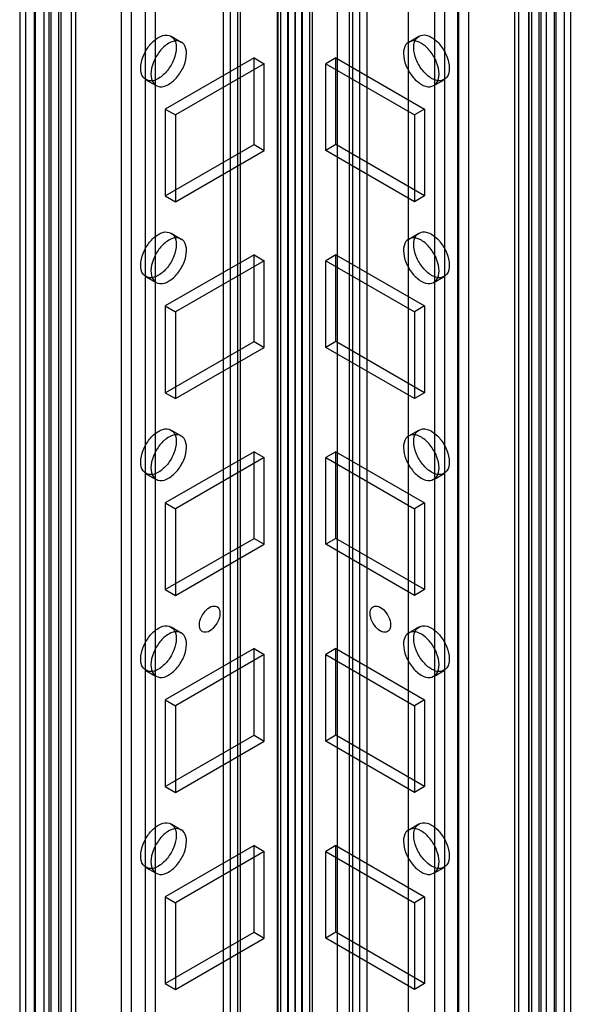
# Model space of a CAD drawing. Units: millimetres. Extents: x 470 to 1600, y 222 to 2667.
# Drawn here: x 1148 to 1205, y 1518 to 1620 of the extents above; entities that cross this region are included whole.
import ezdxf

# ---------------------------------------------------------------- set-up
doc = ezdxf.new("R2010")
doc.units = ezdxf.units.MM
doc.header["$LTSCALE"] = 187.898377
doc.layers.get('0').update_dxf_attribs({"linetype": 'CONTINUOUS'})

msp = doc.modelspace()

# ---------------------------------------------------------------- linework, layer by layer
at = {"color": 7, "linetype": 'Continuous'}
for p, q in [((1175.59, 238.49), (1175.59, 2023.2)), ((1177.07, 2023.2), (1177.07, 238.49)), ((1174.53, 246.9), (1174.53, 2022.59)), ((1174.82, 2022.19), (1174.82, 239.51)), ((1176.32, 2022.18), (1176.32, 239.51)), ((1176.33, 2022.18), (1176.33, 239.51)), ((1177.83, 2022.18), (1177.83, 239.5)), ((1178.11, 2022.58), (1178.11, 246.89)), ((1176.33, 242.85), (1176.33, 2018.54)), ((1174.55, 2014.8), (1174.55, 239.11)), ((1178.13, 239.11), (1178.13, 2014.79)), ((1175.62, 2013.89), (1175.62, 231.98)), ((1177.04, 231.98), (1177.04, 2013.89)), ((1169.61, 2011.95), (1169.61, 234.22)), ((1183.05, 234.22), (1183.05, 2011.95)), ((1168.88, 2010.93), (1168.88, 235.24)), ((1170.38, 2010.93), (1170.38, 235.24)), ((1170.67, 234.84), (1170.67, 2011.34)), ((1181.99, 234.84), (1181.99, 2011.34)), ((1182.28, 2010.93), (1182.28, 235.24)), ((1183.78, 2010.93), (1183.78, 235.24)), ((1158.33, 2010.61), (1158.33, 275.95)), ((1159.39, 275.33), (1159.39, 2009.99)), ((1160.81, 2009.99), (1160.81, 275.33)), ((1161.87, 275.95), (1161.87, 2010.61)), ((1190.79, 2010.61), (1190.79, 275.95)), ((1191.85, 275.33), (1191.85, 2009.99)), ((1193.26, 2009.99), (1193.26, 275.33)), ((1194.32, 275.95), (1194.32, 2010.61)), ((1180.71, 2009.08), (1180.71, 245.1)), ((1148.4, 2006.14), (1148.4, 269.84)), ((1151.05, 2005.82), (1151.05, 269.7)), ((1188.07, 240.86), (1188.07, 2006.46)), ((1201.61, 269.7), (1201.61, 2005.82)), ((1204.26, 269.84), (1204.26, 2006.14)), ((1147.81, 2005.32), (1147.81, 270.66)), ((1149.31, 2005.32), (1149.31, 270.66)), ((1149.46, 270.46), (1149.46, 2005.52)), ((1150.32, 2005.38), (1150.32, 270.72)), ((1151.82, 2005.38), (1151.82, 270.72)), ((1152.11, 270.31), (1152.11, 2005.21)), ((1193.16, 2004.99), (1193.16, 242.33)), ((1200.55, 270.31), (1200.55, 2005.21)), ((1200.84, 2005.38), (1200.84, 270.72)), ((1202.34, 2005.38), (1202.34, 270.72)), ((1203.2, 270.46), (1203.2, 2005.52)), ((1203.35, 2005.32), (1203.35, 270.66)), ((1204.85, 2005.32), (1204.85, 270.66)), ((1152.07, 2003.77), (1152.06, 269.12)), ((1153.14, 2004.38), (1153.14, 269.72)), ((1153.6, 2003.73), (1153.6, 269.07)), ((1199.05, 2003.73), (1199.05, 269.07)), ((1199.52, 269.72), (1199.52, 2004.38)), ((1200.58, 269.11), (1200.58, 2003.77)), ((1150.87, 268.41), (1150.87, 2003.07)), ((1201.78, 2003.07), (1201.78, 268.41)), ((1174.56, 294.54), (1174.56, 1977.35)), ((1178.1, 1977.35), (1178.1, 294.54)), ((1163.49, 1618.51), (1164.55, 1617.89)), ((1188.11, 1617.89), (1189.17, 1618.51)), ((1172.09, 1616.26), (1162.89, 1610.95)), ((1172.09, 1607.27), (1172.09, 1616.26)), ((1172.09, 1616.26), (1173.15, 1615.64)), ((1180.57, 1616.26), (1179.51, 1615.64)), ((1180.57, 1607.27), (1180.57, 1616.26)), ((1180.57, 1616.26), (1189.76, 1610.95)), ((1173.15, 1615.64), (1163.95, 1610.34)), ((1173.15, 1606.66), (1173.15, 1615.64)), ((1179.51, 1606.66), (1179.51, 1615.64)), ((1179.51, 1615.64), (1188.7, 1610.34)), ((1160.89, 1614), (1161.95, 1613.39)), ((1190.71, 1613.39), (1191.77, 1614)), ((1162.89, 1610.95), (1162.89, 1601.97)), ((1162.89, 1610.95), (1163.95, 1610.34)), ((1189.76, 1610.95), (1188.7, 1610.34)), ((1189.76, 1610.95), (1189.76, 1601.97)), ((1163.95, 1610.34), (1163.95, 1601.35)), ((1188.7, 1610.34), (1188.7, 1601.35)), ((1162.89, 1601.97), (1172.09, 1607.27)), ((1163.95, 1601.35), (1173.15, 1606.66)), ((1172.09, 1607.27), (1173.15, 1606.66)), ((1180.57, 1607.27), (1179.51, 1606.66)), ((1188.7, 1601.35), (1179.51, 1606.66)), ((1189.76, 1601.97), (1180.57, 1607.27)), ((1162.89, 1601.97), (1163.95, 1601.35)), ((1189.76, 1601.97), (1188.7, 1601.35)), ((1163.49, 1598.09), (1164.55, 1597.48)), ((1188.11, 1597.48), (1189.17, 1598.09)), ((1172.09, 1595.84), (1162.89, 1590.54)), ((1172.09, 1586.86), (1172.09, 1595.84)), ((1172.09, 1595.84), (1173.15, 1595.23)), ((1180.57, 1595.84), (1179.51, 1595.23)), ((1180.57, 1586.86), (1180.57, 1595.84)), ((1180.57, 1595.84), (1189.76, 1590.54)), ((1173.15, 1595.23), (1163.95, 1589.92)), ((1173.15, 1586.25), (1173.15, 1595.23)), ((1179.51, 1586.25), (1179.51, 1595.23)), ((1179.51, 1595.23), (1188.7, 1589.92)), ((1160.89, 1593.59), (1161.95, 1592.98)), ((1190.71, 1592.98), (1191.77, 1593.59)), ((1162.89, 1590.54), (1162.89, 1581.55)), ((1162.89, 1590.54), (1163.95, 1589.92)), ((1189.76, 1590.54), (1188.7, 1589.92)), ((1189.76, 1590.54), (1189.76, 1581.55)), ((1163.95, 1589.92), (1163.95, 1580.94)), ((1188.7, 1589.92), (1188.7, 1580.94)), ((1162.89, 1581.55), (1172.09, 1586.86)), ((1163.95, 1580.94), (1173.15, 1586.25)), ((1172.09, 1586.86), (1173.15, 1586.25)), ((1180.57, 1586.86), (1179.51, 1586.25)), ((1188.7, 1580.94), (1179.51, 1586.25)), ((1189.76, 1581.55), (1180.57, 1586.86)), ((1162.89, 1581.55), (1163.95, 1580.94)), ((1189.76, 1581.55), (1188.7, 1580.94)), ((1163.49, 1577.68), (1164.55, 1577.07)), ((1188.11, 1577.07), (1189.17, 1577.68)), ((1172.09, 1575.43), (1162.89, 1570.12)), ((1172.09, 1566.45), (1172.09, 1575.43)), ((1172.09, 1575.43), (1173.15, 1574.82)), ((1180.57, 1575.43), (1179.51, 1574.82)), ((1180.57, 1566.45), (1180.57, 1575.43)), ((1180.57, 1575.43), (1189.76, 1570.12)), ((1173.15, 1574.82), (1163.95, 1569.51)), ((1173.15, 1565.84), (1173.15, 1574.82)), ((1179.51, 1565.84), (1179.51, 1574.82)), ((1179.51, 1574.82), (1188.7, 1569.51)), ((1160.89, 1573.18), (1161.95, 1572.57)), ((1190.71, 1572.57), (1191.77, 1573.18)), ((1162.89, 1570.12), (1162.89, 1561.14)), ((1162.89, 1570.12), (1163.95, 1569.51)), ((1189.76, 1570.12), (1188.7, 1569.51)), ((1189.76, 1570.12), (1189.76, 1561.14)), ((1163.95, 1569.51), (1163.95, 1560.53)), ((1188.7, 1569.51), (1188.7, 1560.53)), ((1162.89, 1561.14), (1172.09, 1566.45)), ((1163.95, 1560.53), (1173.15, 1565.84)), ((1172.09, 1566.45), (1173.15, 1565.84)), ((1180.57, 1566.45), (1179.51, 1565.84)), ((1188.7, 1560.53), (1179.51, 1565.84)), ((1189.76, 1561.14), (1180.57, 1566.45)), ((1162.89, 1561.14), (1163.95, 1560.53)), ((1189.76, 1561.14), (1188.7, 1560.53)), ((1163.49, 1557.27), (1164.55, 1556.66)), ((1188.11, 1556.66), (1189.17, 1557.27)), ((1172.09, 1555.02), (1162.89, 1549.71)), ((1172.09, 1546.04), (1172.09, 1555.02)), ((1172.09, 1555.02), (1173.15, 1554.41)), ((1180.57, 1555.02), (1179.51, 1554.41)), ((1180.57, 1546.04), (1180.57, 1555.02)), ((1180.57, 1555.02), (1189.76, 1549.71)), ((1173.15, 1554.41), (1163.95, 1549.1)), ((1173.15, 1545.42), (1173.15, 1554.41)), ((1179.51, 1545.42), (1179.51, 1554.41)), ((1179.51, 1554.41), (1188.7, 1549.1)), ((1160.89, 1552.77), (1161.95, 1552.15)), ((1190.71, 1552.15), (1191.77, 1552.77)), ((1162.89, 1549.71), (1162.89, 1540.73)), ((1162.89, 1549.71), (1163.95, 1549.1)), ((1189.76, 1549.71), (1188.7, 1549.1)), ((1189.76, 1549.71), (1189.76, 1540.73)), ((1163.95, 1549.1), (1163.95, 1540.12)), ((1188.7, 1549.1), (1188.7, 1540.12)), ((1162.89, 1540.73), (1172.09, 1546.04)), ((1163.95, 1540.12), (1173.15, 1545.42)), ((1172.09, 1546.04), (1173.15, 1545.42)), ((1180.57, 1546.04), (1179.51, 1545.42)), ((1188.7, 1540.12), (1179.51, 1545.42)), ((1189.76, 1540.73), (1180.57, 1546.04)), ((1162.89, 1540.73), (1163.95, 1540.12)), ((1189.76, 1540.73), (1188.7, 1540.12)), ((1163.49, 1536.86), (1164.55, 1536.24)), ((1188.11, 1536.24), (1189.17, 1536.86)), ((1172.09, 1534.61), (1162.89, 1529.3)), ((1172.09, 1525.62), (1172.09, 1534.61)), ((1172.09, 1534.61), (1173.15, 1533.99)), ((1180.57, 1534.61), (1179.51, 1533.99)), ((1180.57, 1525.62), (1180.57, 1534.61)), ((1180.57, 1534.61), (1189.76, 1529.3)), ((1173.15, 1533.99), (1163.95, 1528.69)), ((1173.15, 1525.01), (1173.15, 1533.99)), ((1179.51, 1525.01), (1179.51, 1533.99)), ((1179.51, 1533.99), (1188.7, 1528.69)), ((1160.89, 1532.35), (1161.95, 1531.74)), ((1190.71, 1531.74), (1191.77, 1532.35)), ((1162.89, 1529.3), (1162.89, 1520.32)), ((1162.89, 1529.3), (1163.95, 1528.69)), ((1189.76, 1529.3), (1188.7, 1528.69)), ((1189.76, 1529.3), (1189.76, 1520.32)), ((1163.95, 1528.69), (1163.95, 1519.7)), ((1188.7, 1528.69), (1188.7, 1519.7)), ((1162.89, 1520.32), (1172.09, 1525.62)), ((1163.95, 1519.7), (1173.15, 1525.01)), ((1172.09, 1525.62), (1173.15, 1525.01)), ((1180.57, 1525.62), (1179.51, 1525.01)), ((1188.7, 1519.7), (1179.51, 1525.01)), ((1189.76, 1520.32), (1180.57, 1525.62)), ((1162.89, 1520.32), (1163.95, 1519.7)), ((1189.76, 1520.32), (1188.7, 1519.7))]:
    msp.add_line(p, q, dxfattribs=at)
for points, knots in [([(1160.35, 1615.19), (1160.35, 1615.61), (1160.55, 1616.46), (1161.2, 1617.57), (1162.05, 1618.38), (1163.04, 1618.77), (1163.93, 1618.27), (1164.03, 1617.64), (1164.03, 1617.32)], [0, 0, 0, 0, 0.1912, 0.396398, 0.585359, 0.731961, 0.851504, 1, 1, 1, 1]), ([(1165.09, 1616.7), (1165.09, 1617.02), (1164.99, 1617.66), (1164.11, 1618.15), (1163.12, 1617.78), (1162.27, 1616.97), (1161.61, 1615.86), (1161.41, 1615), (1161.41, 1614.58)], [0, 0, 0, 0, 0.147786, 0.266249, 0.412232, 0.600617, 0.807643, 1, 1, 1, 1]), ([(1191.25, 1614.58), (1191.25, 1615), (1191.05, 1615.85), (1190.4, 1616.96), (1189.55, 1617.77), (1188.56, 1618.15), (1187.67, 1617.66), (1187.57, 1617.03), (1187.57, 1616.7)], [0, 0, 0, 0, 0.1912, 0.396397, 0.585358, 0.73196, 0.851505, 1, 1, 1, 1]), ([(1188.63, 1617.32), (1188.63, 1617.64), (1188.73, 1618.27), (1189.6, 1618.77), (1190.6, 1618.39), (1191.45, 1617.58), (1192.1, 1616.47), (1192.31, 1615.61), (1192.31, 1615.19)], [0, 0, 0, 0, 0.147786, 0.26625, 0.412233, 0.600618, 0.807644, 1, 1, 1, 1]), ([(1164.03, 1617.32), (1164.03, 1616.9), (1163.82, 1616.05), (1163.18, 1614.94), (1162.32, 1614.13), (1161.33, 1613.74), (1160.44, 1614.24), (1160.35, 1614.87), (1160.35, 1615.19)], [0, 0, 0, 0, 0.1912, 0.396398, 0.585359, 0.731961, 0.851504, 1, 1, 1, 1]), ([(1161.41, 1614.58), (1161.41, 1614.26), (1161.5, 1613.63), (1162.38, 1613.13), (1163.37, 1613.51), (1164.23, 1614.31), (1164.88, 1615.43), (1165.09, 1616.29), (1165.09, 1616.7)], [0, 0, 0, 0, 0.147786, 0.266249, 0.412232, 0.600617, 0.807643, 1, 1, 1, 1]), ([(1187.57, 1616.7), (1187.57, 1616.29), (1187.78, 1615.44), (1188.42, 1614.33), (1189.27, 1613.52), (1190.26, 1613.13), (1191.15, 1613.62), (1191.25, 1614.26), (1191.25, 1614.58)], [0, 0, 0, 0, 0.1912, 0.396397, 0.585358, 0.73196, 0.851505, 1, 1, 1, 1]), ([(1192.31, 1615.19), (1192.31, 1614.87), (1192.21, 1614.24), (1191.34, 1613.75), (1190.35, 1614.12), (1189.49, 1614.93), (1188.84, 1616.04), (1188.63, 1616.9), (1188.63, 1617.32)], [0, 0, 0, 0, 0.147786, 0.26625, 0.412233, 0.600618, 0.807644, 1, 1, 1, 1]), ([(1160.35, 1594.78), (1160.35, 1595.19), (1160.55, 1596.05), (1161.2, 1597.16), (1162.05, 1597.97), (1163.04, 1598.35), (1163.93, 1597.86), (1164.03, 1597.23), (1164.03, 1596.9)], [0, 0, 0, 0, 0.1912, 0.396398, 0.585359, 0.731961, 0.851504, 1, 1, 1, 1]), ([(1165.09, 1596.29), (1165.09, 1596.61), (1164.99, 1597.24), (1164.11, 1597.74), (1163.12, 1597.36), (1162.27, 1596.56), (1161.61, 1595.45), (1161.41, 1594.58), (1161.41, 1594.17)], [0, 0, 0, 0, 0.147786, 0.266249, 0.412232, 0.600617, 0.807643, 1, 1, 1, 1]), ([(1191.25, 1594.17), (1191.25, 1594.58), (1191.05, 1595.44), (1190.4, 1596.55), (1189.55, 1597.35), (1188.56, 1597.74), (1187.67, 1597.25), (1187.57, 1596.61), (1187.57, 1596.29)], [0, 0, 0, 0, 0.1912, 0.396397, 0.585358, 0.73196, 0.851505, 1, 1, 1, 1]), ([(1188.63, 1596.9), (1188.63, 1597.22), (1188.73, 1597.86), (1189.6, 1598.35), (1190.6, 1597.98), (1191.45, 1597.17), (1192.1, 1596.06), (1192.31, 1595.2), (1192.31, 1594.78)], [0, 0, 0, 0, 0.147786, 0.26625, 0.412233, 0.600618, 0.807644, 1, 1, 1, 1]), ([(1164.03, 1596.9), (1164.03, 1596.49), (1163.82, 1595.64), (1163.18, 1594.53), (1162.32, 1593.72), (1161.33, 1593.33), (1160.44, 1593.82), (1160.35, 1594.46), (1160.35, 1594.78)], [0, 0, 0, 0, 0.1912, 0.396398, 0.585359, 0.731961, 0.851504, 1, 1, 1, 1]), ([(1161.41, 1594.17), (1161.41, 1593.85), (1161.5, 1593.22), (1162.38, 1592.72), (1163.37, 1593.1), (1164.23, 1593.9), (1164.88, 1595.01), (1165.09, 1595.88), (1165.09, 1596.29)], [0, 0, 0, 0, 0.147786, 0.266249, 0.412232, 0.600617, 0.807643, 1, 1, 1, 1]), ([(1187.57, 1596.29), (1187.57, 1595.88), (1187.78, 1595.02), (1188.42, 1593.91), (1189.27, 1593.11), (1190.26, 1592.72), (1191.15, 1593.21), (1191.25, 1593.85), (1191.25, 1594.17)], [0, 0, 0, 0, 0.1912, 0.396397, 0.585358, 0.73196, 0.851505, 1, 1, 1, 1]), ([(1192.31, 1594.78), (1192.31, 1594.46), (1192.21, 1593.83), (1191.34, 1593.33), (1190.35, 1593.71), (1189.49, 1594.51), (1188.84, 1595.63), (1188.63, 1596.49), (1188.63, 1596.9)], [0, 0, 0, 0, 0.147786, 0.26625, 0.412233, 0.600618, 0.807644, 1, 1, 1, 1]), ([(1160.35, 1574.37), (1160.35, 1574.78), (1160.55, 1575.64), (1161.2, 1576.75), (1162.05, 1577.55), (1163.04, 1577.94), (1163.93, 1577.45), (1164.03, 1576.81), (1164.03, 1576.49)], [0, 0, 0, 0, 0.1912, 0.396398, 0.585359, 0.731961, 0.851504, 1, 1, 1, 1]), ([(1165.09, 1575.88), (1165.09, 1576.2), (1164.99, 1576.83), (1164.11, 1577.33), (1163.12, 1576.95), (1162.27, 1576.15), (1161.61, 1575.03), (1161.41, 1574.17), (1161.41, 1573.76)], [0, 0, 0, 0, 0.147786, 0.266249, 0.412232, 0.600617, 0.807643, 1, 1, 1, 1]), ([(1191.25, 1573.76), (1191.25, 1574.17), (1191.05, 1575.03), (1190.4, 1576.13), (1189.55, 1576.94), (1188.56, 1577.33), (1187.67, 1576.84), (1187.57, 1576.2), (1187.57, 1575.88)], [0, 0, 0, 0, 0.1912, 0.396397, 0.585358, 0.73196, 0.851505, 1, 1, 1, 1]), ([(1188.63, 1576.49), (1188.63, 1576.81), (1188.73, 1577.44), (1189.6, 1577.94), (1190.6, 1577.56), (1191.45, 1576.76), (1192.1, 1575.65), (1192.31, 1574.78), (1192.31, 1574.37)], [0, 0, 0, 0, 0.147786, 0.26625, 0.412233, 0.600618, 0.807644, 1, 1, 1, 1]), ([(1164.03, 1576.49), (1164.03, 1576.08), (1163.82, 1575.22), (1163.18, 1574.11), (1162.32, 1573.31), (1161.33, 1572.92), (1160.44, 1573.41), (1160.35, 1574.05), (1160.35, 1574.37)], [0, 0, 0, 0, 0.1912, 0.396398, 0.585359, 0.731961, 0.851504, 1, 1, 1, 1]), ([(1161.41, 1573.76), (1161.41, 1573.44), (1161.5, 1572.81), (1162.38, 1572.31), (1163.37, 1572.69), (1164.23, 1573.49), (1164.88, 1574.6), (1165.09, 1575.46), (1165.09, 1575.88)], [0, 0, 0, 0, 0.147786, 0.266249, 0.412232, 0.600617, 0.807643, 1, 1, 1, 1]), ([(1187.57, 1575.88), (1187.57, 1575.47), (1187.78, 1574.61), (1188.42, 1573.5), (1189.27, 1572.69), (1190.26, 1572.31), (1191.15, 1572.8), (1191.25, 1573.44), (1191.25, 1573.76)], [0, 0, 0, 0, 0.1912, 0.396397, 0.585358, 0.73196, 0.851505, 1, 1, 1, 1]), ([(1192.31, 1574.37), (1192.31, 1574.05), (1192.21, 1573.42), (1191.34, 1572.92), (1190.35, 1573.3), (1189.49, 1574.1), (1188.84, 1575.21), (1188.63, 1576.08), (1188.63, 1576.49)], [0, 0, 0, 0, 0.147786, 0.26625, 0.412233, 0.600618, 0.807644, 1, 1, 1, 1]), ([(1166.43, 1557.47), (1166.43, 1557.76), (1166.6, 1558.36), (1167.09, 1559.04), (1167.71, 1559.51), (1168.45, 1559.38), (1168.55, 1558.91), (1168.55, 1558.69)], [0, 0, 0, 0, 0.235269, 0.479781, 0.678698, 0.825884, 1, 1, 1, 1]), ([(1168.55, 1558.69), (1168.55, 1558.4), (1168.38, 1557.8), (1167.89, 1557.12), (1167.27, 1556.65), (1166.53, 1556.78), (1166.43, 1557.25), (1166.43, 1557.47)], [0, 0, 0, 0, 0.235269, 0.479781, 0.678698, 0.825884, 1, 1, 1, 1]), ([(1184.11, 1558.69), (1184.11, 1558.91), (1184.2, 1559.37), (1184.94, 1559.51), (1185.56, 1559.05), (1186.06, 1558.36), (1186.23, 1557.76), (1186.23, 1557.47)], [0, 0, 0, 0, 0.173008, 0.31918, 0.517263, 0.762729, 1, 1, 1, 1]), ([(1186.23, 1557.47), (1186.23, 1557.25), (1186.13, 1556.79), (1185.39, 1556.65), (1184.77, 1557.11), (1184.28, 1557.8), (1184.11, 1558.4), (1184.11, 1558.69)], [0, 0, 0, 0, 0.173008, 0.31918, 0.517263, 0.762729, 1, 1, 1, 1]), ([(1160.35, 1553.96), (1160.35, 1554.37), (1160.55, 1555.22), (1161.2, 1556.33), (1162.05, 1557.14), (1163.04, 1557.53), (1163.93, 1557.04), (1164.03, 1556.4), (1164.03, 1556.08)], [0, 0, 0, 0, 0.1912, 0.396398, 0.585359, 0.731961, 0.851504, 1, 1, 1, 1]), ([(1165.09, 1555.47), (1165.09, 1555.79), (1164.99, 1556.42), (1164.11, 1556.92), (1163.12, 1556.54), (1162.27, 1555.73), (1161.61, 1554.62), (1161.41, 1553.76), (1161.41, 1553.34)], [0, 0, 0, 0, 0.147786, 0.266249, 0.412232, 0.600617, 0.807643, 1, 1, 1, 1]), ([(1191.25, 1553.34), (1191.25, 1553.76), (1191.05, 1554.61), (1190.4, 1555.72), (1189.55, 1556.53), (1188.56, 1556.92), (1187.67, 1556.42), (1187.57, 1555.79), (1187.57, 1555.47)], [0, 0, 0, 0, 0.1912, 0.396397, 0.585358, 0.73196, 0.851505, 1, 1, 1, 1]), ([(1188.63, 1556.08), (1188.63, 1556.4), (1188.73, 1557.03), (1189.6, 1557.53), (1190.6, 1557.15), (1191.45, 1556.35), (1192.1, 1555.23), (1192.31, 1554.37), (1192.31, 1553.96)], [0, 0, 0, 0, 0.147786, 0.26625, 0.412233, 0.600618, 0.807644, 1, 1, 1, 1]), ([(1164.03, 1556.08), (1164.03, 1555.67), (1163.82, 1554.81), (1163.18, 1553.7), (1162.32, 1552.89), (1161.33, 1552.51), (1160.44, 1553), (1160.35, 1553.64), (1160.35, 1553.96)], [0, 0, 0, 0, 0.1912, 0.396398, 0.585359, 0.731961, 0.851504, 1, 1, 1, 1]), ([(1161.41, 1553.34), (1161.41, 1553.02), (1161.5, 1552.39), (1162.38, 1551.9), (1163.37, 1552.27), (1164.23, 1553.08), (1164.88, 1554.19), (1165.09, 1555.05), (1165.09, 1555.47)], [0, 0, 0, 0, 0.147786, 0.266249, 0.412232, 0.600617, 0.807643, 1, 1, 1, 1]), ([(1187.57, 1555.47), (1187.57, 1555.05), (1187.78, 1554.2), (1188.42, 1553.09), (1189.27, 1552.28), (1190.26, 1551.89), (1191.15, 1552.39), (1191.25, 1553.02), (1191.25, 1553.34)], [0, 0, 0, 0, 0.1912, 0.396397, 0.585358, 0.73196, 0.851505, 1, 1, 1, 1]), ([(1192.31, 1553.96), (1192.31, 1553.64), (1192.21, 1553.01), (1191.34, 1552.51), (1190.35, 1552.88), (1189.49, 1553.69), (1188.84, 1554.8), (1188.63, 1555.66), (1188.63, 1556.08)], [0, 0, 0, 0, 0.147786, 0.26625, 0.412233, 0.600618, 0.807644, 1, 1, 1, 1]), ([(1160.35, 1533.54), (1160.35, 1533.96), (1160.55, 1534.81), (1161.2, 1535.92), (1162.05, 1536.73), (1163.04, 1537.12), (1163.93, 1536.62), (1164.03, 1535.99), (1164.03, 1535.67)], [0, 0, 0, 0, 0.1912, 0.396398, 0.585359, 0.731961, 0.851504, 1, 1, 1, 1]), ([(1165.09, 1535.05), (1165.09, 1535.37), (1164.99, 1536.01), (1164.11, 1536.5), (1163.12, 1536.13), (1162.27, 1535.32), (1161.61, 1534.21), (1161.41, 1533.35), (1161.41, 1532.93)], [0, 0, 0, 0, 0.147786, 0.266249, 0.412232, 0.600617, 0.807643, 1, 1, 1, 1]), ([(1191.25, 1532.93), (1191.25, 1533.34), (1191.05, 1534.2), (1190.4, 1535.31), (1189.55, 1536.12), (1188.56, 1536.5), (1187.67, 1536.01), (1187.57, 1535.38), (1187.57, 1535.05)], [0, 0, 0, 0, 0.1912, 0.396397, 0.585358, 0.73196, 0.851505, 1, 1, 1, 1]), ([(1188.63, 1535.67), (1188.63, 1535.99), (1188.73, 1536.62), (1189.6, 1537.12), (1190.6, 1536.74), (1191.45, 1535.93), (1192.1, 1534.82), (1192.31, 1533.96), (1192.31, 1533.54)], [0, 0, 0, 0, 0.147786, 0.26625, 0.412233, 0.600618, 0.807644, 1, 1, 1, 1]), ([(1164.03, 1535.67), (1164.03, 1535.25), (1163.82, 1534.4), (1163.18, 1533.29), (1162.32, 1532.48), (1161.33, 1532.09), (1160.44, 1532.59), (1160.35, 1533.22), (1160.35, 1533.54)], [0, 0, 0, 0, 0.1912, 0.396398, 0.585359, 0.731961, 0.851504, 1, 1, 1, 1]), ([(1161.41, 1532.93), (1161.41, 1532.61), (1161.5, 1531.98), (1162.38, 1531.48), (1163.37, 1531.86), (1164.23, 1532.66), (1164.88, 1533.78), (1165.09, 1534.64), (1165.09, 1535.05)], [0, 0, 0, 0, 0.147786, 0.266249, 0.412232, 0.600617, 0.807643, 1, 1, 1, 1]), ([(1187.57, 1535.05), (1187.57, 1534.64), (1187.78, 1533.79), (1188.42, 1532.68), (1189.27, 1531.87), (1190.26, 1531.48), (1191.15, 1531.97), (1191.25, 1532.61), (1191.25, 1532.93)], [0, 0, 0, 0, 0.1912, 0.396397, 0.585358, 0.73196, 0.851505, 1, 1, 1, 1]), ([(1192.31, 1533.54), (1192.31, 1533.22), (1192.21, 1532.59), (1191.34, 1532.09), (1190.35, 1532.47), (1189.49, 1533.28), (1188.84, 1534.39), (1188.63, 1535.25), (1188.63, 1535.67)], [0, 0, 0, 0, 0.147786, 0.26625, 0.412233, 0.600618, 0.807644, 1, 1, 1, 1])]:
    msp.add_open_spline(points, degree=3, knots=knots, dxfattribs=at)

doc.saveas('drawing.dxf')
